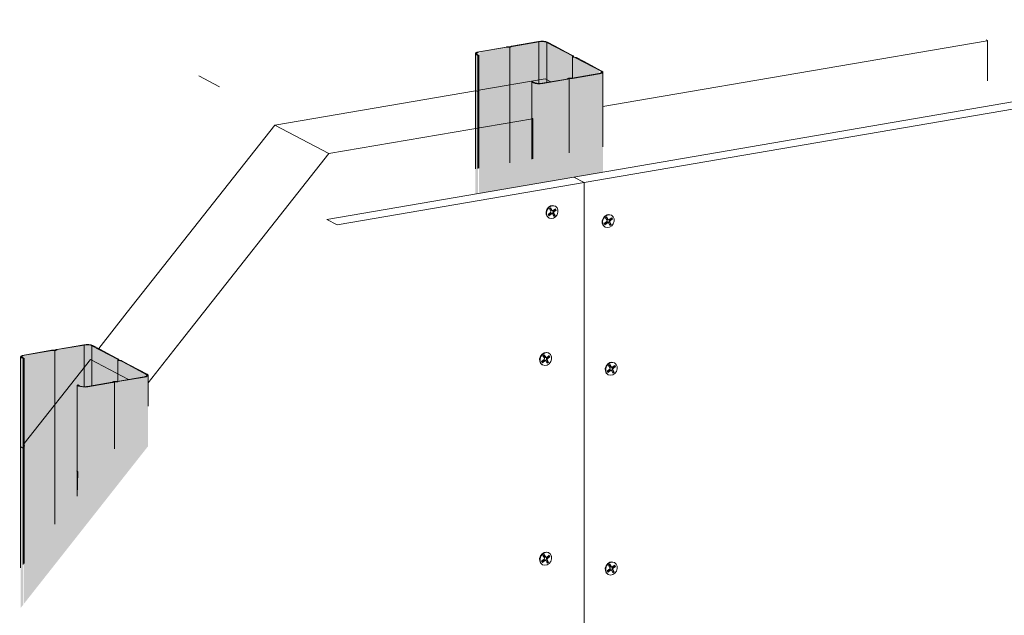
# Model space of a CAD drawing. Units: metres. Extents: x -9108 to 4675, y -1304 to 3854.
# Drawn here: x -9041 to -8453, y 1640 to 1996 of the extents above; entities that cross this region are included whole.
import ezdxf

# ---------------------------------------------------------------- set-up
doc = ezdxf.new("R2010")
doc.units = ezdxf.units.M
for name, color, linetype in [('Rigips Befestigungen', 8, 'Continuous'), ('Rigips Dämmung', 3, 'Continuous'), ('Rigips Profile 2', 5, 'Continuous')]:
    doc.layers.add(name, color=color, linetype=linetype)
doc.layers.add('Rigips Schr Profile PS', color=7, linetype='Continuous', true_color=0xd5e5ec)

msp = doc.modelspace()

# ---------------------------------------------------------------- hatches: boundary and pattern name
at = {"layer": 'Rigips Schr Profile PS'}
h = msp.add_hatch(color=256, dxfattribs=at)
h.dxf.hatch_style = 1
edge = h.paths.add_edge_path()
edge.add_ellipse((-8696.83, 1964.73), major_axis=(-3.4, 0), ratio=0.301211, start_angle=119.64389, end_angle=209.65067)
edge.add_line((-8693.88, 1965.24), (-8698.39, 1967.62))
edge.add_line((-8698.39, 1967.62), (-8704.57, 1970.89))
edge.add_line((-8704.57, 1970.89), (-8709.08, 1973.28))
edge.add_ellipse((-8709.43, 1973.22), major_axis=(-0.4, 0), ratio=0.301211, start_angle=209.65067, end_angle=237.33357)
edge.add_line((-8709.21, 1973.32), (-8710.6, 1973.59))
edge.add_ellipse((-8710.23, 1973.77), major_axis=(-0.7, 0), ratio=0.301211, start_angle=1.96778, end_angle=57.33357)
edge.add_line((-8710.6, 1973.59), (-8709.13, 1973.3))
edge.add_line((-8709.13, 1973.3), (-8704.57, 1970.89))
edge.add_line((-8704.57, 1970.89), (-8698.39, 1967.62))
edge.add_line((-8698.39, 1967.62), (-8693.88, 1965.24))
edge.add_ellipse((-8696.83, 1964.73), major_axis=(-3.4, 0), ratio=0.301211, start_angle=119.64389, end_angle=209.65067, ccw=False)
edge.add_line((-8695.15, 1963.84), (-8711.31, 1961.07))
edge.add_line((-8711.31, 1961.07), (-8712.91, 1961.08))
edge.add_ellipse((-8712.92, 1960.91), major_axis=(-0.55, 0), ratio=0.301211, start_angle=268.83237, end_angle=330.46899)
edge.add_line((-8713.4, 1960.99), (-8714.19, 1960.58))
edge.add_ellipse((-8714.47, 1960.67), major_axis=(-0.4, 0), ratio=0.301211, start_angle=119.65073, end_angle=136.15936, ccw=False)
edge.add_line((-8714.27, 1960.56), (-8729.05, 1958.03))
edge.add_ellipse((-8730.73, 1958.92), major_axis=(-3.4, 0), ratio=0.301211, start_angle=85.9162, end_angle=119.65746, ccw=False)
edge.add_ellipse((-8730.73, 1958.92), major_axis=(-3.4, 0), ratio=0.301211, start_angle=29.64389, end_angle=85.9162, ccw=False)
edge.add_line((-8733.68, 1958.41), (-8734.67, 1958.93))
edge.add_line((-8734.67, 1958.93), (-8735.19, 1958.85))
edge.add_line((-8735.19, 1958.85), (-8734.2, 1958.32))
edge.add_ellipse((-8730.73, 1958.92), major_axis=(-4, 0), ratio=0.301211, start_angle=29.65067, end_angle=119.65067)
edge.add_line((-8728.75, 1957.87), (-8714.02, 1960.4))
edge.add_ellipse((-8714.52, 1960.66), major_axis=(-1, 0), ratio=0.301211, start_angle=119.65067, end_angle=150.46899)
edge.add_line((-8713.65, 1960.51), (-8712.91, 1960.9))
edge.add_line((-8712.91, 1960.9), (-8711.4, 1960.89))
edge.add_ellipse((-8711.38, 1961.2), major_axis=(-1, 0), ratio=0.301211, start_angle=88.83237, end_angle=119.65067)
edge.add_line((-8710.89, 1960.93), (-8694.86, 1963.68))
edge.add_ellipse((-8696.83, 1964.73), major_axis=(-4, 0), ratio=0.301211, start_angle=119.65067, end_angle=180)
edge.add_ellipse((-8696.83, 1964.73), major_axis=(-4, 0), ratio=0.301211, start_angle=180, end_angle=209.65067)
edge.add_line((-8693.36, 1965.33), (-8697.87, 1967.71))
edge.add_line((-8697.87, 1967.71), (-8704.05, 1970.98))
edge.add_line((-8704.05, 1970.98), (-8708.56, 1973.37))
edge.add_ellipse((-8709.43, 1973.22), major_axis=(-1, 0), ratio=0.301211, start_angle=209.65067, end_angle=237.33357)
edge.add_line((-8708.89, 1973.47), (-8710.32, 1973.75))
edge.add_line((-8710.32, 1973.75), (-8710.38, 1974.26))
edge.add_ellipse((-8711.38, 1974.25), major_axis=(-1, 0), ratio=0.301211, start_angle=181.96778, end_angle=209.65067)
edge.add_line((-8710.51, 1974.4), (-8715.07, 1976.81))
edge.add_line((-8715.07, 1976.81), (-8721.25, 1980.09))
edge.add_line((-8721.25, 1980.09), (-8725.81, 1982.5))
edge.add_ellipse((-8729.29, 1981.9), major_axis=(-4, 0), ratio=0.301211, start_angle=209.65067, end_angle=299.65067)
edge.add_line((-8731.27, 1982.95), (-8747.3, 1980.2))
edge.add_ellipse((-8746.8, 1979.94), major_axis=(-1, 0), ratio=0.301211, start_angle=299.65067, end_angle=330.46898)
edge.add_line((-8747.67, 1980.09), (-8748.41, 1979.69))
edge.add_line((-8748.41, 1979.69), (-8749.92, 1979.7))
edge.add_ellipse((-8749.94, 1979.4), major_axis=(-1, 0), ratio=0.301211, start_angle=268.83237, end_angle=299.65067)
edge.add_line((-8750.43, 1979.66), (-8766.9, 1976.84))
edge.add_ellipse((-8764.92, 1975.79), major_axis=(-4, 0), ratio=0.301211, start_angle=299.65067, end_angle=360)
edge.add_ellipse((-8764.92, 1975.79), major_axis=(-4, 0), ratio=0.301211, start_angle=360, end_angle=389.65067)
edge.add_line((-8768.4, 1975.2), (-8767.41, 1974.67))
edge.add_line((-8767.41, 1974.67), (-8766.88, 1974.76))
edge.add_line((-8766.88, 1974.76), (-8767.87, 1975.28))
edge.add_ellipse((-8764.92, 1975.79), major_axis=(-3.4, 0), ratio=0.301211, start_angle=299.64389, end_angle=389.65746, ccw=False)
edge.add_line((-8766.6, 1976.68), (-8750.01, 1979.53))
edge.add_line((-8750.01, 1979.53), (-8748.41, 1979.52))
edge.add_ellipse((-8748.4, 1979.68), major_axis=(-0.55, 0), ratio=0.301211, start_angle=88.83237, end_angle=150.46898)
edge.add_line((-8747.92, 1979.6), (-8747.13, 1980.02))
edge.add_ellipse((-8746.85, 1979.93), major_axis=(-0.4, 0), ratio=0.301211, start_angle=299.65073, end_angle=316.15936, ccw=False)
edge.add_line((-8747.05, 1980.03), (-8730.97, 1982.79))
edge.add_ellipse((-8729.29, 1981.9), major_axis=(-3.4, 0), ratio=0.301211, start_angle=209.65067, end_angle=299.65746, ccw=False)
edge.add_line((-8726.33, 1982.41), (-8726.33, 1958.49))
edge.add_line((-8726.33, 1958.49), (-8714.27, 1960.56))
edge.add_ellipse((-8714.47, 1960.67), major_axis=(-0.4, 0), ratio=0.301211, start_angle=119.65073, end_angle=136.15936)
edge.add_line((-8714.18, 1960.58), (-8713.35, 1961.02))
edge.add_ellipse((-8712.92, 1960.91), major_axis=(-0.55, 0), ratio=0.301211, start_angle=268.83237, end_angle=330.46899, ccw=False)
edge.add_line((-8712.91, 1961.08), (-8711.34, 1961.07))
edge.add_ellipse((-8711.43, 1961.19), major_axis=(-0.4, 0), ratio=0.301211, start_angle=103.14201, end_angle=119.65056)
edge.add_line((-8711.23, 1961.08), (-8695.15, 1963.84))
edge = h.paths.add_edge_path(flags=16)
edge.add_ellipse((-8711.38, 1974.25), major_axis=(-0.4, 0), ratio=0.301211, start_angle=181.96778, end_angle=209.65067)
edge.add_line((-8711, 1974.3), (-8711.03, 1974.31))
edge.add_ellipse((-8711.38, 1974.25), major_axis=(-0.4, 0), ratio=0.301211, start_angle=181.96778, end_angle=209.65067, ccw=False)
edge.add_line((-8710.99, 1974.28), (-8710.98, 1974.26))
edge = h.paths.add_edge_path(flags=17)
edge.add_ellipse((-8729.29, 1981.9), major_axis=(-3.4, 0), ratio=0.301211, start_angle=209.65067, end_angle=299.65746)
edge.add_line((-8730.97, 1982.79), (-8730.97, 1957.9))
edge.add_ellipse((-8730.73, 1958.92), major_axis=(-3.4, 0), ratio=0.301211, start_angle=85.9162, end_angle=119.65746)
edge.add_line((-8729.05, 1958.03), (-8726.33, 1958.49))
edge.add_line((-8726.33, 1958.49), (-8726.33, 1982.41))
edge = h.paths.add_edge_path()
edge.add_line((-8730.97, 1982.79), (-8747.05, 1980.03))
edge.add_ellipse((-8746.85, 1979.93), major_axis=(-0.4, 0), ratio=0.301211, start_angle=299.65073, end_angle=316.15936)
edge.add_line((-8747.14, 1980.01), (-8747.97, 1979.57))
edge.add_ellipse((-8748.4, 1979.68), major_axis=(-0.55, 0), ratio=0.301211, start_angle=88.83237, end_angle=150.46898, ccw=False)
edge.add_line((-8748.41, 1979.52), (-8748.41, 1895.5))
edge.add_line((-8748.41, 1895.5), (-8735.19, 1897.76))
edge.add_line((-8735.19, 1897.76), (-8735.19, 1958.85))
edge.add_line((-8735.19, 1958.85), (-8734.67, 1958.93))
edge.add_line((-8734.67, 1958.93), (-8733.68, 1958.41))
edge.add_ellipse((-8730.73, 1958.92), major_axis=(-3.4, 0), ratio=0.301211, start_angle=29.64389, end_angle=85.9162)
edge.add_line((-8730.97, 1957.9), (-8730.97, 1982.79))
edge = h.paths.add_edge_path()
edge.add_line((-8748.41, 1979.52), (-8749.98, 1979.53))
edge.add_ellipse((-8749.89, 1979.41), major_axis=(-0.4, 0), ratio=0.301211, start_angle=283.14201, end_angle=299.65056)
edge.add_line((-8750.08, 1979.51), (-8766.6, 1976.68))
edge.add_ellipse((-8764.92, 1975.79), major_axis=(-3.4, 0), ratio=0.301211, start_angle=299.64389, end_angle=389.65746)
edge.add_line((-8767.87, 1975.28), (-8766.88, 1974.76))
edge.add_line((-8766.88, 1974.76), (-8766.88, 1892.33))
edge.add_line((-8766.88, 1892.33), (-8748.41, 1895.5))
edge.add_line((-8748.41, 1895.5), (-8748.41, 1979.52))
edge = h.paths.add_edge_path()
edge.add_line((-8767.41, 1974.67), (-8768.4, 1975.2))
edge.add_ellipse((-8764.92, 1975.79), major_axis=(-4, 0), ratio=0.301211, start_angle=360, end_angle=389.65067, ccw=False)
edge.add_line((-8768.92, 1975.69), (-8768.92, 1891.98))
edge.add_line((-8768.92, 1891.98), (-8767.41, 1892.24))
edge.add_line((-8767.41, 1892.24), (-8767.41, 1974.67))
h = msp.add_hatch(color=256, dxfattribs=at)
h.dxf.hatch_style = 1
edge = h.paths.add_edge_path()
edge.add_ellipse((-8696.83, 1964.73), major_axis=(-4, 0), ratio=0.301211, start_angle=119.65067, end_angle=180, ccw=False)
edge.add_line((-8694.86, 1963.68), (-8710.96, 1960.92))
edge.add_ellipse((-8711.38, 1961.2), major_axis=(-1, 0), ratio=0.301211, start_angle=88.83237, end_angle=119.65067, ccw=False)
edge.add_line((-8711.4, 1960.89), (-8712.87, 1960.9))
edge.add_ellipse((-8712.85, 1960.87), major_axis=(-0.1, 0), ratio=0.301211, start_angle=283.14207, end_angle=316.15919)
edge.add_line((-8712.92, 1960.89), (-8712.92, 1901.58))
edge.add_line((-8712.92, 1901.58), (-8692.83, 1905.02))
edge.add_line((-8692.83, 1905.02), (-8692.83, 1964.73))
edge = h.paths.add_edge_path()
edge.add_line((-8712.92, 1960.89), (-8713.71, 1960.48))
edge.add_ellipse((-8714.52, 1960.66), major_axis=(-1, 0), ratio=0.301211, start_angle=119.65067, end_angle=150.46899, ccw=False)
edge.add_line((-8714.02, 1960.4), (-8728.75, 1957.87))
edge.add_ellipse((-8730.73, 1958.92), major_axis=(-4, 0), ratio=0.301211, start_angle=29.65067, end_angle=119.65067, ccw=False)
edge.add_line((-8734.2, 1958.32), (-8735.19, 1958.85))
edge.add_line((-8735.19, 1958.85), (-8735.19, 1897.76))
edge.add_line((-8735.19, 1897.76), (-8712.92, 1901.58))
edge.add_line((-8712.92, 1901.58), (-8712.92, 1960.89))
h = msp.add_hatch(color=256, dxfattribs=at)
h.dxf.hatch_style = 1
edge = h.paths.add_edge_path()
edge.add_line((-8984.5, 1779.88), (-8985.32, 1779.44))
edge.add_ellipse((-8986.1, 1779.64), major_axis=(-1, 0), ratio=0.301211, start_angle=119.65067, end_angle=150.46899, ccw=False)
edge.add_line((-8985.6, 1779.38), (-9000.33, 1776.85))
edge.add_ellipse((-9002.31, 1777.9), major_axis=(-4, 0), ratio=0.301211, start_angle=29.65067, end_angle=119.65067, ccw=False)
edge.add_line((-9005.78, 1777.3), (-9006.77, 1777.83))
edge.add_line((-9006.77, 1777.83), (-9006.77, 1687.62))
edge.add_line((-9006.77, 1687.62), (-8984.5, 1715.88))
edge.add_line((-8984.5, 1715.88), (-8984.5, 1779.88))
edge = h.paths.add_edge_path()
edge.add_ellipse((-8968.42, 1783.71), major_axis=(-4, 0), ratio=0.301211, start_angle=119.65067, end_angle=180, ccw=False)
edge.add_line((-8966.44, 1782.66), (-8982.62, 1779.89))
edge.add_ellipse((-8982.96, 1780.18), major_axis=(-1, 0), ratio=0.301211, start_angle=88.83237, end_angle=119.65067, ccw=False)
edge.add_line((-8982.98, 1779.88), (-8984.45, 1779.89))
edge.add_ellipse((-8984.43, 1779.86), major_axis=(-0.1, 0), ratio=0.301211, start_angle=283.14207, end_angle=316.15919)
edge.add_line((-8984.5, 1779.88), (-8984.5, 1715.88))
edge.add_line((-8984.5, 1715.88), (-8964.42, 1741.36))
edge.add_line((-8964.42, 1741.36), (-8964.42, 1783.59))
edge = h.paths.add_edge_path()
edge.add_line((-8976.15, 1789.88), (-8980.66, 1792.26))
edge.add_ellipse((-8981.01, 1792.2), major_axis=(-0.4, 0), ratio=0.301211, start_angle=209.65067, end_angle=237.33357)
edge.add_line((-8980.79, 1792.3), (-8982.18, 1792.57))
edge.add_ellipse((-8981.81, 1792.75), major_axis=(-0.7, 0), ratio=0.301211, start_angle=1.96778, end_angle=57.33357, ccw=False)
edge.add_line((-8982.51, 1792.67), (-8982.51, 1780.12))
edge.add_line((-8982.51, 1780.12), (-8966.73, 1782.82))
edge.add_ellipse((-8968.42, 1783.71), major_axis=(-3.4, 0), ratio=0.301211, start_angle=119.64389, end_angle=209.65067)
edge.add_line((-8965.46, 1784.22), (-8969.97, 1786.6))
edge.add_line((-8969.97, 1786.6), (-8976.15, 1789.88))
edge = h.paths.add_edge_path()
edge.add_line((-8982.51, 1792.74), (-8982.56, 1793.24))
edge.add_ellipse((-8982.96, 1793.24), major_axis=(-0.4, 0), ratio=0.301211, start_angle=181.96778, end_angle=209.65067)
edge.add_line((-8982.62, 1793.3), (-8987.17, 1795.71))
edge.add_line((-8987.17, 1795.71), (-8993.36, 1798.98))
edge.add_line((-8993.36, 1798.98), (-8997.91, 1801.39))
edge.add_line((-8997.91, 1801.39), (-8997.91, 1777.47))
edge.add_line((-8997.91, 1777.47), (-8985.85, 1779.54))
edge.add_ellipse((-8986.05, 1779.65), major_axis=(-0.4, 0), ratio=0.301211, start_angle=119.65073, end_angle=136.15936)
edge.add_line((-8985.76, 1779.56), (-8984.98, 1779.98))
edge.add_ellipse((-8984.5, 1779.9), major_axis=(-0.55, 0), ratio=0.301211, start_angle=268.83237, end_angle=330.46899, ccw=False)
edge.add_line((-8984.49, 1780.06), (-8982.92, 1780.05))
edge.add_ellipse((-8983.01, 1780.17), major_axis=(-0.4, 0), ratio=0.301211, start_angle=103.14201, end_angle=119.65056)
edge.add_line((-8982.82, 1780.06), (-8982.51, 1780.12))
edge.add_line((-8982.51, 1780.12), (-8982.51, 1792.74))
edge = h.paths.add_edge_path()
edge.add_ellipse((-9000.87, 1800.88), major_axis=(-3.4, 0), ratio=0.301211, start_angle=209.65067, end_angle=299.65746)
edge.add_line((-9002.55, 1801.77), (-9002.55, 1776.88))
edge.add_ellipse((-9002.31, 1777.9), major_axis=(-3.4, 0), ratio=0.301211, start_angle=85.9162, end_angle=119.65746)
edge.add_line((-9000.63, 1777.01), (-8997.91, 1777.47))
edge.add_line((-8997.91, 1777.47), (-8997.91, 1801.39))
edge = h.paths.add_edge_path()
edge.add_line((-9002.55, 1801.77), (-9018.63, 1799.02))
edge.add_ellipse((-9018.43, 1798.91), major_axis=(-0.4, 0), ratio=0.301211, start_angle=299.65073, end_angle=316.15936)
edge.add_line((-9018.72, 1798.99), (-9019.5, 1798.58))
edge.add_ellipse((-9019.98, 1798.66), major_axis=(-0.55, 0), ratio=0.301211, start_angle=88.83237, end_angle=150.46898, ccw=False)
edge.add_line((-9019.99, 1798.5), (-9019.99, 1670.86))
edge.add_line((-9019.99, 1670.86), (-9006.77, 1687.62))
edge.add_line((-9006.77, 1687.62), (-9006.77, 1777.83))
edge.add_line((-9006.77, 1777.83), (-9006.25, 1777.92))
edge.add_line((-9006.25, 1777.92), (-9005.26, 1777.39))
edge.add_ellipse((-9002.31, 1777.9), major_axis=(-3.4, 0), ratio=0.301211, start_angle=29.64389, end_angle=85.9162)
edge.add_line((-9002.55, 1776.88), (-9002.55, 1801.77))
edge = h.paths.add_edge_path()
edge.add_line((-9019.99, 1798.5), (-9021.56, 1798.51))
edge.add_ellipse((-9021.47, 1798.39), major_axis=(-0.4, 0), ratio=0.301211, start_angle=283.14201, end_angle=299.65056)
edge.add_line((-9021.67, 1798.5), (-9038.18, 1795.66))
edge.add_ellipse((-9036.5, 1794.77), major_axis=(-3.4, 0), ratio=0.301211, start_angle=299.64389, end_angle=389.65746)
edge.add_line((-9039.45, 1794.27), (-9038.47, 1793.74))
edge.add_line((-9038.47, 1793.74), (-9038.47, 1647.42))
edge.add_line((-9038.47, 1647.42), (-9019.99, 1670.86))
edge.add_line((-9019.99, 1670.86), (-9019.99, 1798.5))
edge = h.paths.add_edge_path()
edge.add_line((-9038.99, 1793.65), (-9040.15, 1794.27))
edge.add_ellipse((-9036.5, 1794.77), major_axis=(-4, 0), ratio=0.301211, start_angle=360, end_angle=389.65067, ccw=False)
edge.add_line((-9040.5, 1794.59), (-9040.5, 1644.83))
edge.add_line((-9040.5, 1644.83), (-9038.99, 1646.75))
edge.add_line((-9038.99, 1646.75), (-9038.99, 1793.65))

# ---------------------------------------------------------------- linework, layer by layer
at = {"linetype": 'Continuous', "lineweight": 0, "extrusion": (0, 0.953558, 0.301211)}
for p, q in [((-8710.2, 1902.05), (-8162.5, 1995.96)), ((-8156.32, 1992.68), (-8704.02, 1898.77)), ((-8857.7, 1876.76), (-8710.2, 1902.05)), ((-8708.22, 1901), (-8710.2, 1902.05)), ((-8710.2, 1902.05), (-8704.02, 1898.77)), ((-8704.02, 1898.77), (-8851.51, 1873.48)), ((-8704.02, 1898.77), (-8704.02, 1402.94)), ((-8857.7, 1876.76), (-8851.51, 1873.48))]:
    msp.add_line(p, q, dxfattribs=at)
at = {"layer": 'Rigips Befestigungen', "linetype": 'Continuous', "lineweight": 0, "extrusion": (0, 0.953558, 0.301211)}
for p, q in [((-8724.72, 1883.03), (-8723.97, 1883.63)), ((-8723.85, 1881.52), (-8724.72, 1883.03)), ((-8723.47, 1882.2), (-8724.19, 1883.46)), ((-8723.97, 1883.63), (-8723.09, 1882.11)), ((-8723.09, 1882.11), (-8723.47, 1882.2)), ((-8722.84, 1881.94), (-8723.17, 1881.99)), ((-8722.51, 1882.03), (-8721.06, 1883.14)), ((-8722.39, 1881.53), (-8721.06, 1882.55)), ((-8720.64, 1882.37), (-8722.05, 1881.29)), ((-8721.42, 1884.74), (-8721.17, 1884.61)), ((-8721.06, 1882.55), (-8721.29, 1882.96)), ((-8721.06, 1883.14), (-8720.64, 1882.37)), ((-8720.64, 1882.37), (-8721.06, 1882.55)), ((-8725.52, 1879.63), (-8724.01, 1880.85)), ((-8725.08, 1878.88), (-8725.52, 1879.63)), ((-8725.29, 1879.23), (-8723.92, 1880.33)), ((-8725.16, 1877.67), (-8724.91, 1877.54)), ((-8723.58, 1880.09), (-8725.08, 1878.88)), ((-8723.58, 1880.09), (-8723.92, 1880.33)), ((-8723.04, 1880.09), (-8723.27, 1880.33)), ((-8722.12, 1878.52), (-8722.98, 1880.02)), ((-8722.22, 1880.61), (-8722.6, 1880.7)), ((-8721.79, 1879.3), (-8722.6, 1880.7)), ((-8722.05, 1881.29), (-8722.39, 1881.53)), ((-8722.32, 1878.87), (-8721.79, 1879.3)), ((-8722.22, 1880.61), (-8721.36, 1879.13)), ((-8721.36, 1879.13), (-8722.12, 1878.52)), ((-8721.36, 1879.13), (-8721.79, 1879.3)), ((-8691.21, 1877.65), (-8690.46, 1878.26)), ((-8690.34, 1876.15), (-8691.21, 1877.65)), ((-8689.96, 1876.83), (-8690.68, 1878.08)), ((-8690.46, 1878.26), (-8689.58, 1876.73)), ((-8689.58, 1876.73), (-8689.96, 1876.83)), ((-8689.33, 1876.56), (-8689.66, 1876.61)), ((-8689, 1876.65), (-8687.55, 1877.76)), ((-8688.88, 1876.15), (-8687.55, 1877.17)), ((-8688.54, 1875.92), (-8688.88, 1876.15)), ((-8687.13, 1877), (-8688.54, 1875.92)), ((-8687.91, 1879.36), (-8687.66, 1879.23)), ((-8687.55, 1877.17), (-8687.78, 1877.59)), ((-8687.55, 1877.76), (-8687.13, 1877)), ((-8687.13, 1877), (-8687.55, 1877.17)), ((-8692.01, 1874.26), (-8690.5, 1875.47)), ((-8691.57, 1873.51), (-8692.01, 1874.26)), ((-8691.78, 1873.86), (-8690.41, 1874.95)), ((-8691.65, 1872.29), (-8691.4, 1872.16)), ((-8690.07, 1874.72), (-8691.57, 1873.51)), ((-8690.07, 1874.72), (-8690.41, 1874.95)), ((-8689.53, 1874.72), (-8689.76, 1874.95)), ((-8688.61, 1873.14), (-8689.47, 1874.64)), ((-8688.71, 1875.23), (-8689.09, 1875.32)), ((-8688.28, 1873.92), (-8689.09, 1875.32)), ((-8688.81, 1873.49), (-8688.28, 1873.92)), ((-8688.71, 1875.23), (-8687.85, 1873.75)), ((-8687.85, 1873.75), (-8688.61, 1873.14)), ((-8687.85, 1873.75), (-8688.28, 1873.92)), ((-8728.59, 1795.36), (-8727.83, 1795.96)), ((-8727.72, 1793.85), (-8728.59, 1795.36)), ((-8727.33, 1794.53), (-8728.05, 1795.78)), ((-8727.83, 1795.96), (-8726.95, 1794.44)), ((-8726.95, 1794.44), (-8727.33, 1794.53)), ((-8726.71, 1794.26), (-8727.03, 1794.32)), ((-8726.37, 1794.36), (-8724.92, 1795.47)), ((-8726.25, 1793.86), (-8724.92, 1794.88)), ((-8725.91, 1793.62), (-8726.25, 1793.86)), ((-8724.5, 1794.7), (-8725.91, 1793.62)), ((-8725.28, 1797.07), (-8725.03, 1796.94)), ((-8724.92, 1794.88), (-8725.15, 1795.29)), ((-8724.92, 1795.47), (-8724.5, 1794.7)), ((-8724.5, 1794.7), (-8724.92, 1794.88)), ((-8729.38, 1791.96), (-8727.88, 1793.18)), ((-8728.95, 1791.21), (-8729.38, 1791.96)), ((-8729.15, 1791.56), (-8727.78, 1792.66)), ((-8729.02, 1790), (-8728.78, 1789.87)), ((-8727.44, 1792.42), (-8728.95, 1791.21)), ((-8727.44, 1792.42), (-8727.78, 1792.66)), ((-8726.9, 1792.42), (-8727.13, 1792.66)), ((-8725.98, 1790.85), (-8726.85, 1792.35)), ((-8726.08, 1792.94), (-8726.46, 1793.03)), ((-8725.65, 1791.63), (-8726.46, 1793.03)), ((-8726.18, 1791.2), (-8725.65, 1791.63)), ((-8726.08, 1792.94), (-8725.23, 1791.45)), ((-8725.23, 1791.45), (-8725.98, 1790.85)), ((-8725.23, 1791.45), (-8725.65, 1791.63)), ((-8689.37, 1789.52), (-8688.62, 1790.13)), ((-8688.5, 1788.02), (-8689.37, 1789.52)), ((-8688.12, 1788.7), (-8688.84, 1789.95)), ((-8688.62, 1790.13), (-8687.74, 1788.6)), ((-8687.74, 1788.6), (-8688.12, 1788.7)), ((-8687.49, 1788.43), (-8687.82, 1788.49)), ((-8687.16, 1788.52), (-8685.71, 1789.64)), ((-8687.04, 1788.02), (-8685.71, 1789.04)), ((-8686.7, 1787.79), (-8687.04, 1788.02)), ((-8685.29, 1788.87), (-8686.7, 1787.79)), ((-8686.07, 1791.24), (-8685.82, 1791.11)), ((-8685.71, 1789.04), (-8685.94, 1789.46)), ((-8685.71, 1789.64), (-8685.29, 1788.87)), ((-8685.29, 1788.87), (-8685.71, 1789.04)), ((-8690.17, 1786.13), (-8688.66, 1787.34)), ((-8689.73, 1785.38), (-8690.17, 1786.13)), ((-8689.94, 1785.73), (-8688.57, 1786.82)), ((-8689.81, 1784.17), (-8689.56, 1784.03)), ((-8688.23, 1786.59), (-8689.73, 1785.38)), ((-8688.23, 1786.59), (-8688.57, 1786.82)), ((-8687.69, 1786.59), (-8687.92, 1786.83)), ((-8686.77, 1785.01), (-8687.64, 1786.52)), ((-8686.87, 1787.1), (-8687.25, 1787.19)), ((-8686.44, 1785.79), (-8687.25, 1787.19)), ((-8686.97, 1785.36), (-8686.44, 1785.79)), ((-8686.87, 1787.1), (-8686.01, 1785.62)), ((-8686.01, 1785.62), (-8686.77, 1785.01)), ((-8686.01, 1785.62), (-8686.44, 1785.79)), ((-8728.59, 1676.16), (-8727.83, 1676.77)), ((-8727.72, 1674.66), (-8728.59, 1676.16)), ((-8727.33, 1675.34), (-8728.05, 1676.59)), ((-8727.83, 1676.77), (-8726.95, 1675.24)), ((-8726.37, 1675.16), (-8724.92, 1676.28)), ((-8725.28, 1677.88), (-8725.03, 1677.75)), ((-8724.92, 1675.69), (-8725.15, 1676.1)), ((-8724.92, 1676.28), (-8724.5, 1675.51)), ((-8729.38, 1672.77), (-8727.88, 1673.98)), ((-8728.95, 1672.02), (-8729.38, 1672.77)), ((-8729.15, 1672.37), (-8727.78, 1673.47)), ((-8729.02, 1670.81), (-8728.78, 1670.68)), ((-8727.44, 1673.23), (-8728.95, 1672.02)), ((-8727.44, 1673.23), (-8727.78, 1673.47)), ((-8726.95, 1675.24), (-8727.33, 1675.34)), ((-8726.9, 1673.23), (-8727.13, 1673.47)), ((-8726.71, 1675.07), (-8727.03, 1675.13)), ((-8725.98, 1671.65), (-8726.85, 1673.16)), ((-8726.08, 1673.74), (-8726.46, 1673.83)), ((-8725.65, 1672.43), (-8726.46, 1673.83)), ((-8726.25, 1674.67), (-8724.92, 1675.69)), ((-8725.91, 1674.43), (-8726.25, 1674.67)), ((-8726.18, 1672), (-8725.65, 1672.43)), ((-8726.08, 1673.74), (-8725.23, 1672.26)), ((-8725.23, 1672.26), (-8725.98, 1671.65)), ((-8724.5, 1675.51), (-8725.91, 1674.43)), ((-8725.23, 1672.26), (-8725.65, 1672.43)), ((-8724.5, 1675.51), (-8724.92, 1675.69)), ((-8689.37, 1670.33), (-8688.62, 1670.93)), ((-8688.5, 1668.82), (-8689.37, 1670.33)), ((-8688.12, 1669.5), (-8688.84, 1670.75)), ((-8688.62, 1670.93), (-8687.74, 1669.41)), ((-8687.16, 1669.33), (-8685.71, 1670.44)), ((-8686.07, 1672.04), (-8685.82, 1671.91)), ((-8685.71, 1669.85), (-8685.94, 1670.26)), ((-8685.71, 1670.44), (-8685.29, 1669.67)), ((-8690.17, 1666.93), (-8688.66, 1668.14)), ((-8689.73, 1666.18), (-8690.17, 1666.93)), ((-8689.94, 1666.53), (-8688.57, 1667.63)), ((-8689.81, 1664.97), (-8689.56, 1664.84)), ((-8688.23, 1667.39), (-8689.73, 1666.18)), ((-8688.23, 1667.39), (-8688.57, 1667.63)), ((-8687.74, 1669.41), (-8688.12, 1669.5)), ((-8687.69, 1667.39), (-8687.92, 1667.63)), ((-8687.49, 1669.23), (-8687.82, 1669.29)), ((-8686.77, 1665.82), (-8687.64, 1667.32)), ((-8686.87, 1667.91), (-8687.25, 1668)), ((-8686.44, 1666.6), (-8687.25, 1668)), ((-8687.04, 1668.83), (-8685.71, 1669.85)), ((-8686.7, 1668.59), (-8687.04, 1668.83)), ((-8686.97, 1666.17), (-8686.44, 1666.6)), ((-8686.87, 1667.91), (-8686.01, 1666.42)), ((-8686.01, 1666.42), (-8686.77, 1665.82)), ((-8685.29, 1669.67), (-8686.7, 1668.59)), ((-8686.01, 1666.42), (-8686.44, 1666.6)), ((-8685.29, 1669.67), (-8685.71, 1669.85))]:
    msp.add_line(p, q, dxfattribs=at)
at = {"layer": 'Rigips Befestigungen', "linetype": 'Continuous', "lineweight": 0}
for centre, major_axis, start_param, end_param in [((-8723.29, 1881.21), (-1.87, -3.54), 3.141593, 6.283185), ((-8723.01, 1882.57), (0.283, 0.535), 2.662655, 3.405725), ((-8722.71, 1882.41), (-0.234, -0.442), 5.804248, 7.348943), ((-8724.23, 1881.22), (-0.234, -0.442), 1.091859, 2.662655), ((-8723.66, 1879.88), (0.283, 0.535), 6.019053, 7.375044), ((-8723.36, 1879.72), (-0.234, -0.442), 2.662655, 4.233451), ((-8722.14, 1881.07), (0.283, 0.535), 1.065758, 2.662655), ((-8721.84, 1880.91), (-0.234, -0.442), 4.20735, 5.804248), ((-8689.78, 1875.83), (-1.87, -3.54), 3.141593, 6.283185), ((-8690.72, 1875.84), (-0.234, -0.442), 1.091859, 2.662655), ((-8689.5, 1877.19), (0.283, 0.535), 2.662655, 3.405725), ((-8689.2, 1877.03), (-0.234, -0.442), 5.804248, 7.348943), ((-8688.63, 1875.69), (0.283, 0.535), 1.065758, 2.662655), ((-8688.33, 1875.53), (-0.234, -0.442), 4.20735, 5.804248), ((-8690.15, 1874.5), (0.283, 0.535), 6.019053, 7.375044), ((-8689.85, 1874.34), (-0.234, -0.442), 2.662655, 4.233451), ((-8727.15, 1793.54), (-1.87, -3.54), 3.141593, 6.283185), ((-8728.09, 1793.55), (-0.234, -0.442), 1.091859, 2.662655), ((-8726.87, 1794.9), (0.283, 0.535), 2.662655, 3.405725), ((-8726.58, 1794.74), (-0.234, -0.442), 5.804248, 7.348943), ((-8726, 1793.4), (0.283, 0.535), 1.065758, 2.662655), ((-8725.71, 1793.24), (-0.234, -0.442), 4.20735, 5.804248), ((-8727.52, 1792.21), (0.283, 0.535), 6.019053, 7.375044), ((-8727.22, 1792.05), (-0.234, -0.442), 2.662655, 4.233451), ((-8687.94, 1787.7), (-1.87, -3.54), 3.141593, 6.283185), ((-8688.88, 1787.72), (-0.234, -0.442), 1.091859, 2.662655), ((-8687.66, 1789.06), (0.283, 0.535), 2.662655, 3.405725), ((-8687.36, 1788.91), (-0.234, -0.442), 5.804248, 7.348943), ((-8686.79, 1787.56), (0.283, 0.535), 1.065758, 2.662655), ((-8686.49, 1787.4), (-0.234, -0.442), 4.20735, 5.804248), ((-8688.31, 1786.37), (0.283, 0.535), 6.019053, 7.375044), ((-8688.01, 1786.21), (-0.234, -0.442), 2.662655, 4.233451), ((-8727.15, 1674.34), (-1.87, -3.54), 3.141593, 6.283185), ((-8728.09, 1674.36), (-0.234, -0.442), 1.091859, 2.662655), ((-8727.52, 1673.01), (0.283, 0.535), 6.019053, 7.375044), ((-8727.22, 1672.85), (-0.234, -0.442), 2.662655, 4.233451), ((-8726.87, 1675.7), (0.283, 0.535), 2.662655, 3.405725), ((-8726.58, 1675.55), (-0.234, -0.442), 5.804248, 7.348943), ((-8726, 1674.2), (0.283, 0.535), 1.065758, 2.662655), ((-8725.71, 1674.04), (-0.234, -0.442), 4.20735, 5.804248), ((-8687.94, 1668.51), (-1.87, -3.54), 3.141593, 6.283185), ((-8688.88, 1668.52), (-0.234, -0.442), 1.091859, 2.662655), ((-8688.31, 1667.17), (0.283, 0.535), 6.019053, 7.375044), ((-8688.01, 1667.02), (-0.234, -0.442), 2.662655, 4.233451), ((-8687.66, 1669.87), (0.283, 0.535), 2.662655, 3.405725), ((-8687.36, 1669.71), (-0.234, -0.442), 5.804248, 7.348943), ((-8686.79, 1668.37), (0.283, 0.535), 1.065758, 2.662655), ((-8686.49, 1668.21), (-0.234, -0.442), 4.20735, 5.804248)]:
    msp.add_ellipse(centre, major_axis=major_axis, ratio=0.828697, start_param=start_param, end_param=end_param, dxfattribs=at)
for centre in [(-8723.04, 1881.08), (-8689.53, 1875.7), (-8726.91, 1793.41), (-8687.69, 1787.57), (-8726.91, 1674.21), (-8687.69, 1668.37)]:
    msp.add_ellipse(centre, major_axis=(1.87, 3.54), ratio=0.828697, dxfattribs=at)
at = {"layer": 'Rigips Dämmung', "linetype": 'Continuous', "lineweight": 0, "extrusion": (0, 0.953558, 0.301211)}
for p, q in [((-8463.24, 1983.43), (-8673.07, 1947.51)), ((-8463.67, 1983.84), (-8463.13, 1983.56)), ((-8463.09, 1959.42), (-8463.09, 1983.51)), ((-8766.88, 1953.92), (-8727.3, 1960.71)), ((-8727.3, 1960.71), (-8723.91, 1958.91)), ((-8888.7, 1933.05), (-8768.83, 1953.58)), ((-8768.42, 1953.55), (-8767.73, 1953.18)), ((-8767.32, 1953.15), (-8766.81, 1953.24)), ((-8766.7, 1953.36), (-8766.88, 1953.46)), ((-8766.7, 1953.27), (-8766.7, 1953.36)), ((-8673.07, 1947.51), (-8692.83, 1944.12)), ((-8734.82, 1936.87), (-8856.54, 1916.03)), ((-8735.25, 1937.28), (-8734.71, 1936.99)), ((-8734.67, 1912.85), (-8734.67, 1936.95)), ((-8888.7, 1933.05), (-8976.81, 1821.32)), ((-8856.54, 1916.03), (-8888.7, 1933.05)), ((-8944.65, 1804.3), (-8856.54, 1916.03)), ((-8976.81, 1821.32), (-8993.9, 1799.63)), ((-8964.42, 1779.23), (-8944.65, 1804.3)), ((-8998.88, 1793.21), (-9038.47, 1743)), ((-8976.18, 1781.2), (-8998.88, 1793.21)), ((-9039.31, 1740.41), (-9040, 1740.78)), ((-9038.39, 1741.31), (-9038.9, 1740.66)), ((-9038.47, 1741.81), (-9038.28, 1741.72)), ((-9038.28, 1741.49), (-9038.28, 1741.72)), ((-9006.29, 1726.22), (-9006.83, 1726.5)), ((-9006.77, 1711.6), (-9006.25, 1726.14))]:
    msp.add_line(p, q, dxfattribs=at)
at = {"layer": 'Rigips Dämmung', "linetype": 'Continuous', "lineweight": 0, "extrusion": (1.11022e-16, 0.969229, 0.246161)}
msp.add_line((-8934.05, 1962.51), (-8921.71, 1955.93), dxfattribs=at)
at = {"layer": 'Rigips Dämmung', "linetype": 'Continuous', "lineweight": 0}
for centre, major_axis, ratio, start_param, end_param in [((-8463.41, 1983.89), (-0.3, 0), 0.301211, 5.469562, 6.799984), ((-8463.41, 1983.89), (-0.3, 0), 0.301211, 5.469562, 6.799984), ((-8463.39, 1983.51), (0.3, 0), 0.301211, 5.229187, 6.799984), ((-8463.39, 1983.51), (0.3, 0), 0.301211, 5.229187, 6.283185), ((-8463.39, 1983.51), (0.3, 0), 0.301211, 6.283185, 6.799984), ((-8768.68, 1953.51), (0.3, 0), 0.301211, 0.517502, 2.087836), ((-8768.68, 1953.51), (0.3, 0), 0.301211, 0.517502, 2.087836), ((-8767.46, 1953.23), (0.3, 0), 0.301211, 3.659095, 5.229891), ((-8767.46, 1953.23), (0.3, 0), 0.301211, 3.659095, 4.908492), ((-8767.46, 1953.23), (0.3, 0), 0.301211, 4.908492, 5.229891), ((-8766.96, 1953.31), (0.3, 0), 0.301211, 5.229891, 6.800687), ((-8766.96, 1953.31), (0.3, 0), 0.301211, 5.229891, 5.765683), ((-8766.96, 1953.31), (0.3, 0), 0.301211, 5.765683, 6.800687), ((-8734.99, 1937.32), (-0.3, 0), 0.301211, 5.469562, 6.799984), ((-8734.99, 1937.32), (-0.3, 0), 0.301211, 5.469562, 6.799984), ((-8734.97, 1936.95), (0.3, 0), 0.301211, 5.229187, 6.799984), ((-8734.97, 1936.95), (0.3, 0), 0.301211, 5.229187, 6.283185), ((-8734.97, 1936.95), (0.3, 0), 0.301211, 6.283185, 6.799984), ((-9040.26, 1740.45), (0.272, 0.323), 0.389809, 0.084437, 1.654771), ((-9040.26, 1740.45), (0.272, 0.323), 0.389809, 0.084437, 1.654771), ((-9039.05, 1740.74), (-0.272, -0.323), 0.389809, 0.084437, 1.655233), ((-9039.05, 1740.74), (-0.272, -0.323), 0.389809, 0.084437, 1.333834), ((-9039.05, 1740.74), (-0.272, -0.323), 0.389809, 1.333834, 1.655233), ((-9038.54, 1741.38), (0.272, 0.323), 0.389809, 4.796826, 6.367622), ((-9038.54, 1741.38), (0.272, 0.323), 0.389809, 4.796826, 5.332618), ((-9038.54, 1741.38), (0.272, 0.323), 0.389809, 5.332618, 6.367622), ((-9006.57, 1726.83), (-0.272, -0.323), 0.389809, 5.036497, 6.366919), ((-9006.57, 1726.83), (-0.272, -0.323), 0.389809, 5.036497, 6.366919), ((-9006.55, 1725.89), (0.272, 0.323), 0.389809, 4.796122, 6.366919), ((-9006.55, 1725.89), (0.272, 0.323), 0.389809, 4.796122, 5.85012), ((-9006.55, 1725.89), (0.272, 0.323), 0.389809, 5.85012, 6.366919)]:
    msp.add_ellipse(centre, major_axis=major_axis, ratio=ratio, start_param=start_param, end_param=end_param, dxfattribs=at)
at = {"layer": 'Rigips Profile 2', "linetype": 'Continuous', "lineweight": 0, "extrusion": (0, 0.953558, 0.301211)}
for p, q in [((-8747.3, 1980.2), (-8731.27, 1982.95)), ((-8730.97, 1982.79), (-8747.05, 1980.03)), ((-8730.97, 1957.9), (-8730.97, 1982.79)), ((-8726.33, 1958.49), (-8726.33, 1982.41)), ((-8721.78, 1980), (-8726.33, 1982.41)), ((-8725.81, 1982.5), (-8721.25, 1980.09)), ((-8768.92, 1906.98), (-8768.92, 1975.79)), ((-8766.9, 1976.84), (-8750.43, 1979.66)), ((-8750.08, 1979.51), (-8766.6, 1976.68)), ((-8748.41, 1979.52), (-8749.98, 1979.53)), ((-8749.92, 1979.7), (-8748.45, 1979.69)), ((-8748.41, 1910.5), (-8748.41, 1979.52)), ((-8748.4, 1979.7), (-8747.67, 1980.09)), ((-8747.14, 1980.01), (-8747.92, 1979.6)), ((-8721.78, 1980), (-8715.59, 1976.72)), ((-8721.25, 1980.09), (-8715.07, 1976.81)), ((-8711.03, 1974.31), (-8715.59, 1976.72)), ((-8715.07, 1976.81), (-8710.51, 1974.4)), ((-8767.41, 1974.67), (-8768.4, 1975.2)), ((-8767.87, 1975.28), (-8766.88, 1974.76)), ((-8766.88, 1974.76), (-8767.41, 1974.67)), ((-8767.41, 1907.24), (-8767.41, 1974.67)), ((-8766.88, 1907.33), (-8766.88, 1974.76)), ((-8710.93, 1973.76), (-8710.98, 1974.26)), ((-8710.93, 1961.13), (-8710.93, 1973.76)), ((-8709.21, 1973.32), (-8710.6, 1973.59)), ((-8710.38, 1974.26), (-8710.33, 1973.77)), ((-8710.28, 1973.74), (-8708.89, 1973.47)), ((-8704.57, 1970.89), (-8709.08, 1973.28)), ((-8708.56, 1973.37), (-8704.05, 1970.98)), ((-8704.57, 1970.89), (-8698.39, 1967.62)), ((-8704.05, 1970.98), (-8697.87, 1967.71)), ((-8693.88, 1965.24), (-8698.39, 1967.62)), ((-8697.87, 1967.71), (-8693.36, 1965.33)), ((-8692.83, 1920.02), (-8692.83, 1964.73)), ((-8735.19, 1958.85), (-8734.67, 1958.93)), ((-8735.19, 1912.76), (-8735.19, 1958.85)), ((-8734.2, 1958.32), (-8735.19, 1958.85)), ((-8734.67, 1958.93), (-8733.68, 1958.41)), ((-8729.05, 1958.03), (-8714.27, 1960.56)), ((-8714.02, 1960.4), (-8728.75, 1957.87)), ((-8714.18, 1960.58), (-8713.4, 1960.99)), ((-8712.92, 1960.89), (-8713.65, 1960.51)), ((-8712.92, 1916.58), (-8712.92, 1960.89)), ((-8712.91, 1961.08), (-8711.34, 1961.07)), ((-8711.4, 1960.89), (-8712.87, 1960.9)), ((-8711.23, 1961.08), (-8695.15, 1963.84)), ((-8694.86, 1963.68), (-8710.89, 1960.93)), ((-9018.88, 1799.18), (-9002.85, 1801.93)), ((-9002.55, 1801.77), (-9018.63, 1799.02)), ((-9002.55, 1776.88), (-9002.55, 1801.77)), ((-8997.91, 1777.47), (-8997.91, 1801.39)), ((-8993.36, 1798.98), (-8997.91, 1801.39)), ((-8997.39, 1801.48), (-8992.84, 1799.07)), ((-9040.5, 1668.81), (-9040.5, 1794.77)), ((-9038.99, 1793.65), (-9039.98, 1794.18)), ((-9039.45, 1794.27), (-9038.47, 1793.74)), ((-9038.47, 1793.74), (-9038.99, 1793.65)), ((-9038.99, 1670.73), (-9038.99, 1793.65)), ((-9038.48, 1795.82), (-9022.01, 1798.64)), ((-9038.47, 1671.4), (-9038.47, 1793.74)), ((-9021.67, 1798.5), (-9038.18, 1795.66)), ((-9019.99, 1798.5), (-9021.56, 1798.51)), ((-9021.5, 1798.68), (-9020.03, 1798.67)), ((-9019.99, 1694.84), (-9019.99, 1798.5)), ((-9019.98, 1798.68), (-9019.25, 1799.07)), ((-9018.72, 1798.99), (-9019.5, 1798.58)), ((-8993.36, 1798.98), (-8987.17, 1795.71)), ((-8992.84, 1799.07), (-8986.65, 1795.8)), ((-8982.62, 1793.3), (-8987.17, 1795.71)), ((-8986.65, 1795.8), (-8982.09, 1793.38)), ((-8982.51, 1792.74), (-8982.56, 1793.24)), ((-8982.51, 1780.12), (-8982.51, 1792.74)), ((-8980.79, 1792.3), (-8982.18, 1792.57)), ((-8981.96, 1793.25), (-8981.91, 1792.75)), ((-8981.86, 1792.72), (-8980.47, 1792.45)), ((-8976.15, 1789.88), (-8980.66, 1792.26)), ((-8980.14, 1792.35), (-8975.63, 1789.96)), ((-8976.15, 1789.88), (-8969.97, 1786.6)), ((-8975.63, 1789.96), (-8969.45, 1786.69)), ((-8982.82, 1780.06), (-8966.73, 1782.82)), ((-8966.44, 1782.66), (-8982.47, 1779.92)), ((-8965.46, 1784.22), (-8969.97, 1786.6)), ((-8969.45, 1786.69), (-8964.94, 1784.31)), ((-8964.42, 1765.34), (-8964.42, 1783.71)), ((-9006.77, 1777.83), (-9006.25, 1777.92)), ((-9006.77, 1711.6), (-9006.77, 1777.83)), ((-9005.78, 1777.3), (-9006.77, 1777.83)), ((-9006.25, 1777.92), (-9005.26, 1777.39)), ((-9000.63, 1777.01), (-8985.85, 1779.54)), ((-8985.6, 1779.38), (-9000.33, 1776.85)), ((-8985.76, 1779.56), (-8984.98, 1779.98)), ((-8984.5, 1779.88), (-8985.23, 1779.49)), ((-8984.5, 1739.86), (-8984.5, 1779.88)), ((-8984.49, 1780.06), (-8982.92, 1780.05)), ((-8982.98, 1779.88), (-8984.45, 1779.89))]:
    msp.add_line(p, q, dxfattribs=at)
at = {"layer": 'Rigips Profile 2', "linetype": 'Continuous', "lineweight": 0}
for centre, major_axis, start_param, end_param in [((-8729.29, 1981.9), (-4, 0), 3.659095, 5.229891), ((-8729.29, 1981.9), (-4, 0), 3.659095, 5.229891), ((-8729.29, 1981.9), (-3.4, 0), 3.659095, 5.230009), ((-8729.29, 1981.9), (-3.4, 0), 3.659095, 5.230009), ((-8764.92, 1975.79), (-4, 0), 5.229891, 6.800687), ((-8764.92, 1975.79), (-4, 0), 5.229891, 6.283185), ((-8764.92, 1975.79), (-4, 0), 6.283185, 6.800687), ((-8764.92, 1975.79), (-3.4, 0), 5.229772, 6.800806), ((-8764.92, 1975.79), (-3.4, 0), 5.229772, 6.800806), ((-8749.94, 1979.4), (-1, 0), 4.69201, 5.229891), ((-8749.94, 1979.4), (-1, 0), 4.69201, 5.229891), ((-8749.89, 1979.41), (-0.4, 0), 4.94176, 5.229889), ((-8749.89, 1979.41), (-0.4, 0), 4.94176, 5.229889), ((-8748.47, 1979.72), (-0.1, 0), 1.800169, 2.376427), ((-8748.47, 1979.72), (-0.1, 0), 1.800169, 2.376427), ((-8748.4, 1979.68), (-0.55, 0), 1.550417, 2.626179), ((-8748.4, 1979.68), (-0.55, 0), 1.550417, 2.626179), ((-8746.8, 1979.94), (-1, 0), 5.229891, 5.767772), ((-8746.8, 1979.94), (-1, 0), 5.229891, 5.767772), ((-8746.85, 1979.93), (-0.4, 0), 5.229892, 5.518022), ((-8746.85, 1979.93), (-0.4, 0), 5.229892, 5.518022), ((-8711.38, 1974.25), (-0.4, 0), 3.175937, 3.659095), ((-8711.38, 1974.25), (-0.4, 0), 3.175937, 3.659095), ((-8710.23, 1973.77), (-0.7, 0), 0.034344, 1.00066), ((-8710.23, 1973.77), (-0.7, 0), 0.034344, 1.00066), ((-8711.38, 1974.25), (-1, 0), 3.175937, 3.659095), ((-8711.38, 1974.25), (-1, 0), 3.175937, 3.659095), ((-8710.23, 1973.77), (-0.1, 0), 0.034344, 1.00066), ((-8710.23, 1973.77), (-0.1, 0), 0.034344, 1.00066), ((-8709.43, 1973.22), (-0.4, 0), 3.659095, 4.142252), ((-8709.43, 1973.22), (-0.4, 0), 3.659095, 4.142252), ((-8709.43, 1973.22), (-1, 0), 3.659095, 4.142252), ((-8709.43, 1973.22), (-1, 0), 3.659095, 4.142252), ((-8696.83, 1964.73), (-3.4, 0), 2.08818, 3.659095), ((-8696.83, 1964.73), (-3.4, 0), 2.08818, 3.659095), ((-8696.83, 1964.73), (-4, 0), 2.088298, 3.659095), ((-8696.83, 1964.73), (-4, 0), 2.088298, 3.141593), ((-8696.83, 1964.73), (-4, 0), 3.141593, 3.659095), ((-8730.73, 1958.92), (-4, 0), 0.517502, 2.088298), ((-8730.73, 1958.92), (-4, 0), 0.517502, 2.088298), ((-8730.73, 1958.92), (-3.4, 0), 0.517383, 2.088417), ((-8730.73, 1958.92), (-3.4, 0), 0.517383, 2.088417), ((-8714.47, 1960.67), (-0.4, 0), 2.088299, 2.376429), ((-8714.47, 1960.67), (-0.4, 0), 2.088299, 2.376429), ((-8714.52, 1960.66), (-1, 0), 2.088298, 2.626179), ((-8714.52, 1960.66), (-1, 0), 2.088298, 2.626179), ((-8712.92, 1960.91), (-0.55, 0), 4.69201, 5.767772), ((-8712.92, 1960.91), (-0.55, 0), 4.69201, 5.767772), ((-8712.85, 1960.87), (-0.1, 0), 4.941761, 5.518019), ((-8712.85, 1960.87), (-0.1, 0), 4.941761, 5.518019), ((-8711.38, 1961.2), (-1, 0), 1.550417, 2.088298), ((-8711.38, 1961.2), (-1, 0), 1.550417, 2.088298), ((-8711.43, 1961.19), (-0.4, 0), 1.800168, 2.088296), ((-8711.43, 1961.19), (-0.4, 0), 1.800168, 2.088296), ((-9000.87, 1800.88), (-4, 0), 3.659095, 5.229891), ((-9000.87, 1800.88), (-4, 0), 3.659095, 5.229891), ((-9000.87, 1800.88), (-3.4, 0), 3.659095, 5.230009), ((-9000.87, 1800.88), (-3.4, 0), 3.659095, 5.230009), ((-9036.5, 1794.77), (-4, 0), 5.229891, 6.800687), ((-9036.5, 1794.77), (-4, 0), 5.229891, 6.283185), ((-9036.5, 1794.77), (-4, 0), 6.283185, 6.800687), ((-9036.5, 1794.77), (-3.4, 0), 5.229772, 6.800806), ((-9036.5, 1794.77), (-3.4, 0), 5.229772, 6.800806), ((-9021.52, 1798.38), (-1, 0), 4.69201, 5.229891), ((-9021.52, 1798.38), (-1, 0), 4.69201, 5.229891), ((-9021.47, 1798.39), (-0.4, 0), 4.94176, 5.229889), ((-9021.47, 1798.39), (-0.4, 0), 4.94176, 5.229889), ((-9020.05, 1798.7), (-0.1, 0), 1.800169, 2.376427), ((-9020.05, 1798.7), (-0.1, 0), 1.800169, 2.376427), ((-9019.98, 1798.66), (-0.55, 0), 1.550417, 2.626179), ((-9019.98, 1798.66), (-0.55, 0), 1.550417, 2.626179), ((-9018.38, 1798.92), (-1, 0), 5.229891, 5.767772), ((-9018.38, 1798.92), (-1, 0), 5.229891, 5.767772), ((-9018.43, 1798.91), (-0.4, 0), 5.229892, 5.518022), ((-9018.43, 1798.91), (-0.4, 0), 5.229892, 5.518022), ((-8982.96, 1793.24), (-1, 0), 3.175937, 3.659095), ((-8982.96, 1793.24), (-1, 0), 3.175937, 3.659095), ((-8982.96, 1793.24), (-0.4, 0), 3.175937, 3.659095), ((-8982.96, 1793.24), (-0.4, 0), 3.175937, 3.659095), ((-8981.81, 1792.75), (-0.7, 0), 0.034344, 1.00066), ((-8981.81, 1792.75), (-0.7, 0), 0.034344, 1.00066), ((-8981.81, 1792.75), (-0.1, 0), 0.034344, 1.00066), ((-8981.81, 1792.75), (-0.1, 0), 0.034344, 1.00066), ((-8981.01, 1792.2), (-0.4, 0), 3.659095, 4.142252), ((-8981.01, 1792.2), (-0.4, 0), 3.659095, 4.142252), ((-8981.01, 1792.2), (-1, 0), 3.659095, 4.142252), ((-8981.01, 1792.2), (-1, 0), 3.659095, 4.142252), ((-8968.42, 1783.71), (-3.4, 0), 2.08818, 3.659095), ((-8968.42, 1783.71), (-3.4, 0), 2.08818, 3.659095), ((-8968.42, 1783.71), (-4, 0), 2.088298, 3.659095), ((-8968.42, 1783.71), (-4, 0), 2.088298, 3.141593), ((-8968.42, 1783.71), (-4, 0), 3.141593, 3.659095), ((-9002.31, 1777.9), (-4, 0), 0.517502, 2.088298), ((-9002.31, 1777.9), (-4, 0), 0.517502, 2.088298), ((-9002.31, 1777.9), (-3.4, 0), 0.517383, 2.088417), ((-9002.31, 1777.9), (-3.4, 0), 0.517383, 2.088417), ((-8986.05, 1779.65), (-0.4, 0), 2.088299, 2.376429), ((-8986.05, 1779.65), (-0.4, 0), 2.088299, 2.376429), ((-8986.1, 1779.64), (-1, 0), 2.088298, 2.626179), ((-8986.1, 1779.64), (-1, 0), 2.088298, 2.626179), ((-8984.5, 1779.9), (-0.55, 0), 4.69201, 5.767772), ((-8984.5, 1779.9), (-0.55, 0), 4.69201, 5.767772), ((-8984.43, 1779.86), (-0.1, 0), 4.941761, 5.518019), ((-8984.43, 1779.86), (-0.1, 0), 4.941761, 5.518019), ((-8982.96, 1780.18), (-1, 0), 1.550417, 2.088298), ((-8982.96, 1780.18), (-1, 0), 1.550417, 2.088298), ((-8983.01, 1780.17), (-0.4, 0), 1.800168, 2.088296), ((-8983.01, 1780.17), (-0.4, 0), 1.800168, 2.088296)]:
    msp.add_ellipse(centre, major_axis=major_axis, ratio=0.301211, start_param=start_param, end_param=end_param, dxfattribs=at)

doc.saveas('drawing.dxf')
